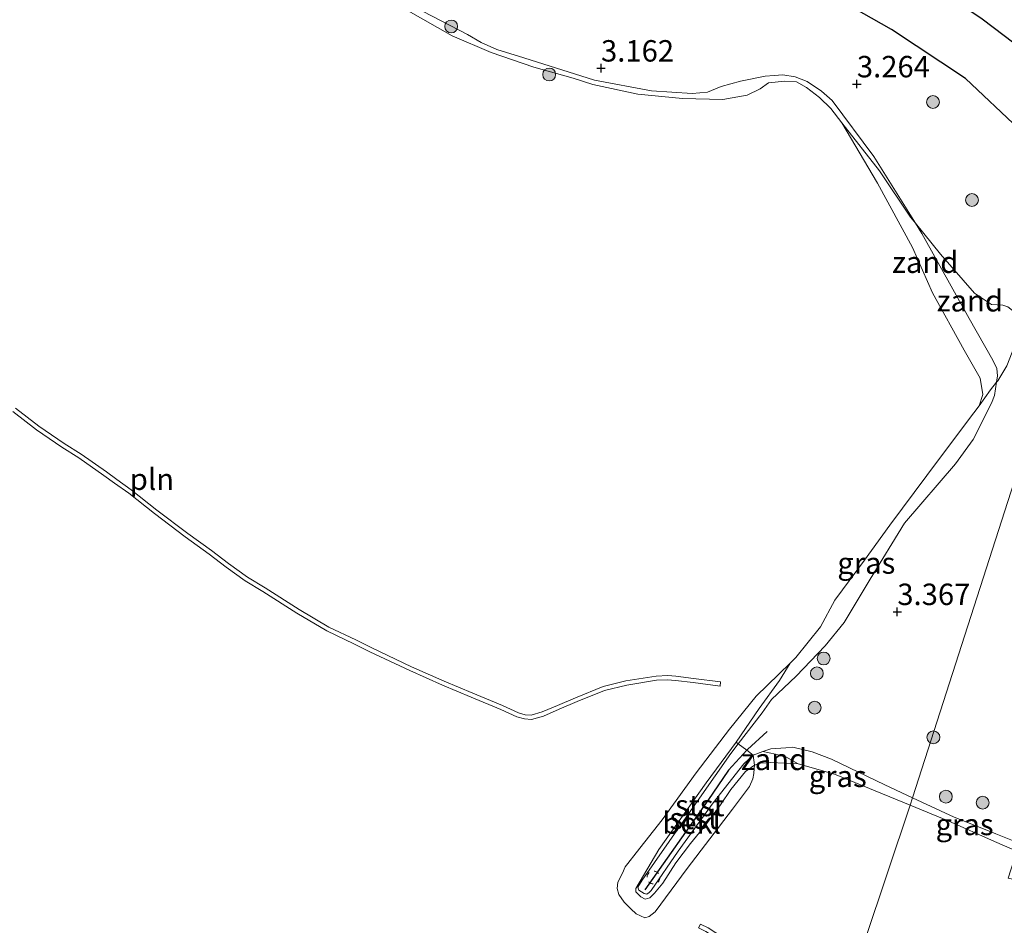
# Model space of a CAD drawing. Units: metres. Extents: x 139998 to 150008, y 437968 to 443752.
# Drawn here: x 140791 to 140906, y 442162 to 442268 of the extents above; entities that cross this region are included whole.
import ezdxf
from ezdxf.enums import TextEntityAlignment as Align

# ---------------------------------------------------------------- set-up
doc = ezdxf.new("R2010")
doc.units = ezdxf.units.M
doc.linetypes.add('VW-6060_STREEP', pattern=[1.2, 0.6, -0.6])
doc.layers.get('0').update_dxf_attribs({"lineweight": 25})
for name, color, linetype, lineweight in [('B-ME-GR-BOOM-S-B1', 93, 'Continuous', 18), ('B-ME-GW-GRONDWERKLIJN-L-B1', 10, 'Continuous', 25), ('B-ME-GW-HOOGTEPUNT-S-B1', 10, 'Continuous', 25), ('B-ME-GW-KRUINLIJN-L-B1', 93, 'Continuous', 18), ('B-ME-GW-TEENLIJN-L-B1', 93, 'Continuous', 18), ('B-ME-IE-GRASLAND-GV-B6', 93, 'Continuous', 18), ('B-ME-IE-GRONDWERKLIJN-GROND_NIETINGERICHT-GV-B6', 253, 'Continuous', 18), ('B-ME-IE-HULPGEOMETRIE-L-B1', 53, 'Continuous', 18), ('B-ME-IE-INRICHTINGSELEMENT-L-B1', 253, 'Continuous', 18), ('B-ME-OB-BEKLEDING-GV-B6', 253, 'Continuous', 18), ('B-ME-OB-WATERLIJN-L-B1', 133, 'OB-WATERLIJN', 18), ('B-ME-OG-BREUK-L-B1', 10, 'Continuous', 25), ('B-ME-OG-WATER-GV-B6', 153, 'Continuous', 18), ('B-ME-VV-KRIBBEN-L-B1', 10, 'Continuous', 25), ('B-ME-VW-MARKERING-BEBAKENING-S-B1', 255, 'VW-6060_STREEP', 18)]:
    doc.layers.add(name, color=color, linetype=linetype, lineweight=lineweight)
doc.styles.add('NLCS-ISO', font='NLCS-ISO.TTF')
doc.linetypes.add('OB-WATERLIJN', pattern='A,10,[32,NLCS.SHX,S=2,R=0,X=0,Y=0],-12', length=22)

# ---------------------------------------------------------------- blocks, each defined once
blk = doc.blocks.new('dtb')
blk.add_circle((0, 0), 0.75)
blk = doc.blocks.new('boom')
blk.add_hatch(color=256).paths.add_polyline_path([(-0.75, 0, 1), (0.75, 0, 1)])
blk.add_circle((0, 0), 0.75)
blk = doc.blocks.new('hoogtepunt')
for p, q in [((-0.5, 0), (0.5, 0)), ((0, 0.5), (0, -0.5))]:
    blk.add_line(p, q)

msp = doc.modelspace()

# ---------------------------------------------------------------- linework, layer by layer
at = {"layer": 'B-ME-GW-GRONDWERKLIJN-L-B1'}
msp.add_polyline3d([(140922.967, 442262.788, 3.712), (140917.579, 442266.385, 3.756), (140906.307, 442274.734, 3.67), (140902.182, 442277.491, 3.642), (140899.471, 442278.767, 3.613), (140896.91, 442279.346, 3.629), (140896.091, 442278.074, 3.629), (140895.265, 442276.111, 3.642), (140895.46, 442274.593, 3.637), (140897.893, 442271.913, 3.588), (140903.572, 442268.043, 3.564), (140912.269, 442261.491, 3.621), (140919.551, 442256.047, 3.646), (140920.562, 442255.296, 3.646)], dxfattribs=at)
at = {"layer": 'B-ME-GW-KRUINLIJN-L-B1'}
for p, q in [((140877.918, 442187.043, 3.133), (140879.013, 442188.603, 3.303)), ((140875.125, 442183.45, 3.113), (140877.918, 442187.043, 3.133))]:
    msp.add_line(p, q, dxfattribs=at)
for points in [[(140890.955, 442251.984, 3.346), (140886.089, 442258.503, 3.286), (140884.85, 442259.627, 3.244), (140883.155, 442260.721, 3.189), (140881.771, 442261.267, 3.168), (140880.334, 442261.517, 3.159), (140879.328, 442261.447, 3.142), (140878.268, 442261.349, 3.112), (140875.398, 442260.776, 3.151), (140873.132, 442260.137, 3.18), (140871.537, 442259.501, 3.18), (140869.74, 442259.334, 3.189), (140865.014, 442259.64, 3.231), (140858.367, 442260.893, 3.197), (140850.105, 442263.482, 3.253), (140846.988, 442264.464, 3.248), (140845.16, 442265.29, 3.227), (140843.546, 442266.224, 3.21), (140838.397, 442268.905, 3.223)], [(140902.518, 442218.973, 3.447), (140904.683, 442223.208, 3.288), (140905.002, 442224.075, 3.281), (140905.242, 442225.631, 3.272), (140905.357, 442226.374, 3.267), (140905.273, 442227.24, 3.264), (140904.827, 442228.225, 3.295), (140902.06, 442233.062, 3.284), (140896.546, 442242.996, 3.278), (140895.804, 442244.189, 3.287), (140890.955, 442251.984, 3.346)], [(140879.013, 442188.603, 3.303), (140881.876, 442191.324, 3.333), (140885.286, 442194.892, 3.392), (140887.478, 442197.61, 3.422), (140890.521, 442202.64, 3.503), (140894.512, 442209.189, 3.388), (140900.46, 442216.121, 3.401), (140902.518, 442218.973, 3.447)], [(140863.398, 442166.715, 3.184), (140863.933, 442167.523, 3.193), (140868.514, 442174.101, 3.201), (140874.257, 442182.307, 3.201), (140875.125, 442183.45, 3.113)], [(140895.469, 442177.142, 3.384), (140892.226, 442178.663, 3.363), (140886.015, 442181.648, 3.388), (140883.758, 442182.527, 3.447), (140881.515, 442183.042, 3.409), (140880.683, 442182.959, 3.401), (140878.912, 442182.873, 3.248), (140878, 442182.547, 3.184), (140876.874, 442182.114, 3.206), (140875.777, 442181.09, 3.184), (140872.223, 442176.542, 3.197), (140868.135, 442170.919, 3.167), (140864.97, 442166.332, 3.201), (140864.756, 442166.089, 3.18), (140864.475, 442165.914, 3.159), (140864.139, 442165.98, 3.146), (140863.547, 442166.354, 3.167), (140863.398, 442166.715, 3.184)], [(140962.023, 442162.24, 3.347), (140961.234, 442162.845, 3.354), (140959.137, 442163.938, 3.329), (140954.111, 442165.908, 3.269), (140952.109, 442166.478, 3.244), (140949.787, 442166.752, 3.295), (140944.19, 442166.72, 3.265), (140940.875, 442166.829, 3.244), (140936.391, 442167.324, 3.295), (140931.425, 442167.576, 3.35), (140927.625, 442167.735, 3.388), (140926.672, 442167.936, 3.418), (140923.824, 442168.919, 3.392), (140920.144, 442169.685, 3.409), (140917.338, 442170.118, 3.307), (140915.284, 442170.125, 3.346), (140912.546, 442170.223, 3.439), (140909.967, 442170.939, 3.43), (140907.894, 442171.85, 3.433), (140905.169, 442172.923, 3.447), (140900.237, 442174.906, 3.414), (140899.811, 442175.106, 3.411), (140895.469, 442177.142, 3.384)]]:
    msp.add_polyline3d(points, dxfattribs=at)
at = {"layer": 'B-ME-GW-TEENLIJN-L-B1'}
msp.add_polyline3d([(140877.026, 442180.961, 2.9), (140875.976, 442180.198, 2.9), (140874.263, 442178.1, 2.9), (140873.057, 442176.323, 2.9), (140871.292, 442173.931, 2.9), (140869.567, 442171.793, 2.9), (140867.855, 442169.561, 2.9), (140866.317, 442167.184, 2.9), (140865.361, 442166.034, 2.9), (140864.817, 442165.459, 2.9), (140864.284, 442165.324, 2.9), (140863.75, 442165.589, 2.9), (140863.188, 442166.174, 2.9), (140863.187, 442166.573, 2.9), (140865.877, 442171.101, 2.9), (140871.369, 442178.876, 2.9), (140874.896, 442183.634, 2.9), (140877.564, 442187.574, 2.9), (140879.925, 442190.834, 2.9), (140881.171, 442192.864, 2.9)], dxfattribs=at)
at = {"layer": 'B-ME-IE-GRASLAND-GV-B6'}
for points in [[(140890.955, 442251.984, 3.346), (140895.804, 442244.189, 3.287), (140895.234, 442244.899, 3.197), (140891.606, 442250.295, 3.04), (140887.222, 442255.926, 2.9), (140885.911, 442257.601, 2.9), (140884.6, 442258.876, 2.9), (140883.077, 442260.044, 2.9), (140881.915, 442260.693, 2.9), (140880.569, 442260.782, 2.9), (140878.677, 442260.562, 2.9), (140877.693, 442259.866, 2.9), (140876.163, 442259.128, 2.9), (140873.339, 442258.638, 2.9), (140868.633, 442258.769, 2.9), (140863.42, 442259.245, 2.9), (140858.165, 442260.4, 2.9), (140855.87, 442261.112, 2.9), (140851.281, 442262.402, 2.9), (140846.304, 442264.132, 2.9), (140841.753, 442266.075, 2.9), (140834.915, 442269.971, 2.9)], [(140838.397, 442268.905, 3.223), (140843.546, 442266.224, 3.21), (140845.16, 442265.29, 3.227), (140846.988, 442264.464, 3.248), (140850.105, 442263.482, 3.253), (140858.367, 442260.893, 3.197), (140865.014, 442259.64, 3.231), (140869.74, 442259.334, 3.189), (140871.537, 442259.501, 3.18), (140873.132, 442260.137, 3.18), (140875.398, 442260.776, 3.151), (140878.268, 442261.349, 3.112), (140879.328, 442261.447, 3.142), (140880.334, 442261.517, 3.159), (140881.771, 442261.267, 3.168), (140883.155, 442260.721, 3.189), (140884.85, 442259.627, 3.244), (140886.089, 442258.503, 3.286), (140890.955, 442251.984, 3.346)], [(140906.594, 442234.451, 3.526), (140905.992, 442234.65, 3.462), (140904.672, 442234.723, 3.456), (140902.685, 442236.053, 3.443), (140898.724, 442240.576, 3.346), (140895.804, 442244.189, 3.287), (140890.955, 442251.984, 3.346), (140886.089, 442258.503, 3.286), (140884.85, 442259.627, 3.244), (140883.155, 442260.721, 3.189), (140881.771, 442261.267, 3.168), (140880.334, 442261.517, 3.159), (140879.328, 442261.447, 3.142), (140878.268, 442261.349, 3.112), (140875.398, 442260.776, 3.151), (140873.132, 442260.137, 3.18), (140871.537, 442259.501, 3.18), (140869.74, 442259.334, 3.189), (140865.014, 442259.64, 3.231), (140858.367, 442260.893, 3.197), (140850.105, 442263.482, 3.253), (140846.988, 442264.464, 3.248), (140845.16, 442265.29, 3.227), (140843.546, 442266.224, 3.21), (140838.397, 442268.905, 3.223)], [(140917.679, 442246.316, 3.1868), (140895.469, 442177.142, 3.384), (140892.226, 442178.663, 3.363), (140886.015, 442181.648, 3.388), (140883.758, 442182.527, 3.447), (140881.515, 442183.042, 3.409), (140880.683, 442182.959, 3.401), (140878.912, 442182.873, 3.248), (140878, 442182.547, 3.184), (140876.874, 442182.114, 3.206), (140876.1121, 442182.696, 3.1655), (140875.125, 442183.45, 3.113), (140877.918, 442187.043, 3.133), (140879.013, 442188.603, 3.303), (140881.876, 442191.324, 3.333), (140885.286, 442194.892, 3.392), (140887.478, 442197.61, 3.422), (140890.521, 442202.64, 3.503), (140894.512, 442209.189, 3.388), (140900.46, 442216.121, 3.401), (140902.518, 442218.973, 3.447), (140904.683, 442223.208, 3.288), (140905.002, 442224.075, 3.281), (140905.242, 442225.631, 3.272), (140905.391, 442225.822, 3.206), (140906.458, 442227.57, 3.337)], [(140907.894, 442171.85, 3.433), (140905.169, 442172.923, 3.447), (140900.237, 442174.906, 3.414), (140899.811, 442175.106, 3.411), (140895.469, 442177.142, 3.384), (140917.679, 442246.316, 3.1868)], [(140902.518, 442218.973, 3.447), (140900.46, 442216.121, 3.401), (140894.512, 442209.189, 3.388), (140890.521, 442202.64, 3.503), (140887.478, 442197.61, 3.422), (140885.286, 442194.892, 3.392), (140881.876, 442191.324, 3.333), (140879.013, 442188.603, 3.303), (140877.918, 442187.043, 3.133), (140875.125, 442183.45, 3.113), (140874.896, 442183.634, 2.9), (140877.564, 442187.574, 2.9), (140879.925, 442190.834, 2.9), (140881.171, 442192.864, 2.9), (140881.835, 442193.532, 2.9), (140884.742, 442197.101, 2.9), (140886.384, 442200.199, 2.9), (140889.874, 442204.862, 2.9), (140892.819, 442208.95, 2.9), (140897.131, 442214.762, 2.9), (140901.974, 442221.243, 2.9), (140903.221, 442222.873, 2.9), (140904.549, 442224.759, 3.074), (140905.242, 442225.631, 3.272), (140905.002, 442224.075, 3.281), (140904.683, 442223.208, 3.288), (140902.518, 442218.973, 3.447)], [(140895.469, 442177.142, 3.384), (140895.176, 442176.266, 2.9), (140886.346, 442179.886, 2.9), (140882.13, 442181.098, 2.9), (140880.672, 442181.934, 2.984), (140879.483, 442182.237, 3.077), (140878, 442182.547, 3.184), (140878.912, 442182.873, 3.248), (140880.683, 442182.959, 3.401), (140881.515, 442183.042, 3.409), (140883.758, 442182.527, 3.447), (140886.015, 442181.648, 3.388), (140892.226, 442178.663, 3.363), (140895.469, 442177.142, 3.384)], [(140907.894, 442171.85, 3.433), (140907.616, 442170.924, 2.9), (140905.019, 442172.046, 2.9), (140899.599, 442174.453, 2.9), (140895.176, 442176.266, 2.9), (140895.469, 442177.142, 3.384), (140899.811, 442175.106, 3.411), (140900.237, 442174.906, 3.414), (140905.169, 442172.923, 3.447), (140907.894, 442171.85, 3.433)]]:
    msp.add_polyline3d(points, dxfattribs=at)
at = {"layer": 'B-ME-IE-GRONDWERKLIJN-GROND_NIETINGERICHT-GV-B6'}
for points in [[(140895.804, 442244.189, 3.287), (140896.546, 442242.996, 3.278), (140902.06, 442233.062, 3.284), (140904.827, 442228.225, 3.295), (140905.273, 442227.24, 3.264), (140905.357, 442226.374, 3.267), (140905.242, 442225.631, 3.272), (140904.549, 442224.759, 3.074), (140903.221, 442222.873, 2.9), (140903.656, 442224.194, 2.9), (140903.357, 442226.112, 2.9), (140901.466, 442229.398, 2.9), (140897.805, 442236.063, 2.9), (140895.468, 442241.36, 2.9), (140891.378, 442248.876, 2.9), (140887.222, 442255.926, 2.9), (140891.606, 442250.295, 3.04), (140895.234, 442244.899, 3.197), (140895.804, 442244.189, 3.287)], [(140904.672, 442234.723, 3.456), (140905.992, 442234.65, 3.462), (140906.594, 442234.451, 3.526), (140907.116, 442234.013, 3.551), (140907.277, 442233.693, 3.551), (140907.559, 442233.133, 3.551), (140907.542, 442232.272, 3.538), (140907.525, 442231.411, 3.564), (140907.35, 442229.868, 3.532), (140906.458, 442227.57, 3.337), (140905.391, 442225.822, 3.206), (140905.242, 442225.631, 3.272), (140905.357, 442226.374, 3.267), (140905.273, 442227.24, 3.264), (140904.827, 442228.225, 3.295), (140902.06, 442233.062, 3.284), (140896.546, 442242.996, 3.278), (140895.804, 442244.189, 3.287), (140898.724, 442240.576, 3.346), (140902.685, 442236.053, 3.443), (140904.672, 442234.723, 3.456)], [(140882.13, 442181.098, 2.9), (140878.944, 442181.261, 2.9), (140877.772, 442181.204, 2.9), (140877.026, 442180.961, 2.9), (140876.874, 442182.114, 3.206), (140878, 442182.547, 3.184), (140879.483, 442182.237, 3.077), (140880.672, 442181.934, 2.984), (140882.13, 442181.098, 2.9)]]:
    msp.add_polyline3d(points, dxfattribs=at)
at = {"layer": 'B-ME-IE-HULPGEOMETRIE-L-B1'}
msp.add_polyline3d([(140924.641, 442268.004, 3.125), (140923.806, 442265.401, 3.1324), (140922.967, 442262.788, 3.1399), (140920.562, 442255.296, 3.1612), (140917.679, 442246.316, 3.1868), (140895.469, 442177.142, 3.384), (140895.176, 442176.266, 2.9), (140887.239, 442152.606, 2.9)], dxfattribs=at)
at = {"layer": 'B-ME-IE-INRICHTINGSELEMENT-L-B1'}
for points in [[(140873.013, 442190.178, 2.9), (140869.863, 442190.585, 2.9), (140867.799, 442190.836, 2.9), (140866.894, 442190.909, 2.9), (140865.597, 442190.857, 2.9), (140862.132, 442190.294, 2.9), (140859.536, 442189.648, 2.9), (140856.349, 442188.363, 2.9), (140854.234, 442187.471, 2.9), (140852.43, 442186.687, 2.9), (140851.025, 442186.299, 2.9), (140850.197, 442186.342, 2.9), (140849.307, 442186.6, 2.9), (140847.439, 442187.45, 2.9), (140843.972, 442188.891, 2.9), (140840.644, 442190.287, 2.9), (140836.813, 442191.982, 2.9), (140832.152, 442194.183, 2.9), (140830.304, 442195.124, 2.9), (140827.138, 442196.633, 2.9), (140823.642, 442198.688, 2.9), (140819.665, 442201.227, 2.9), (140817.607, 442202.472, 2.9), (140815.392, 442204.072, 2.9), (140813.403, 442205.59, 2.9), (140810.617, 442207.603, 2.9), (140807.022, 442210.318, 2.9), (140804.029, 442212.695, 2.9), (140802.367, 442213.872, 2.9), (140801.139, 442214.774, 2.9), (140798.213, 442216.829, 2.9), (140796.239, 442218.076, 2.9), (140793.266, 442220.09, 2.9), (140790.508, 442222.232, 2.9)], [(140790.814, 442222.627, 2.9), (140793.56, 442220.495, 2.9), (140796.513, 442218.495, 2.9), (140798.49, 442217.245, 2.9), (140801.43, 442215.18, 2.9), (140802.66, 442214.277, 2.9), (140804.329, 442213.095, 2.9), (140807.328, 442210.713, 2.9), (140810.914, 442208.005, 2.9), (140813.702, 442205.991, 2.9), (140815.69, 442204.473, 2.9), (140817.883, 442202.889, 2.9), (140819.929, 442201.652, 2.9), (140823.903, 442199.114, 2.9), (140827.373, 442197.075, 2.9), (140830.525, 442195.573, 2.9), (140832.372, 442194.632, 2.9), (140837.021, 442192.437, 2.9), (140840.842, 442190.746, 2.9), (140844.165, 442189.352, 2.9), (140847.639, 442187.909, 2.9), (140849.481, 442187.07, 2.9), (140850.281, 442186.838, 2.9), (140850.97, 442186.803, 2.9), (140852.263, 442187.16, 2.9), (140854.038, 442187.931, 2.9), (140856.159, 442188.825, 2.9), (140859.381, 442190.124, 2.9), (140862.031, 442190.784, 2.9), (140865.547, 442191.356, 2.9), (140866.904, 442191.41, 2.9), (140867.849, 442191.334, 2.9), (140869.925, 442191.081, 2.9), (140873.077, 442190.674, 2.9), (140873.013, 442190.178, 2.9)], [(140887.076, 442152.12, 2.9), (140885.509, 442153.062, 2.9), (140882.59, 442154.764, 2.9), (140878.15, 442157.158, 2.9), (140873.92, 442159.885, 2.9), (140871.362, 442161.525, 2.9), (140870.495, 442161.953, 2.9), (140870.716, 442162.402, 2.9), (140871.608, 442161.961, 2.9), (140874.19, 442160.305, 2.9), (140878.405, 442157.589, 2.9), (140882.835, 442155.2, 2.9), (140885.764, 442153.492, 2.9), (140887.239, 442152.606, 2.9)]]:
    msp.add_polyline3d(points, dxfattribs=at)
at = {"layer": 'B-ME-OB-BEKLEDING-GV-B6'}
for points in [[(140874.896, 442183.634, 2.9), (140871.369, 442178.876, 2.9), (140865.877, 442171.101, 2.9), (140863.187, 442166.573, 2.9), (140863.188, 442166.174, 2.9), (140863.75, 442165.589, 2.9), (140864.284, 442165.324, 2.9), (140864.817, 442165.459, 2.9), (140865.361, 442166.034, 2.9), (140866.317, 442167.184, 2.9), (140867.855, 442169.561, 2.9), (140869.567, 442171.793, 2.9), (140871.292, 442173.931, 2.9), (140873.057, 442176.323, 2.9), (140874.263, 442178.1, 2.9), (140875.976, 442180.198, 2.9), (140877.026, 442180.961, 2.9), (140876.975, 442180.564, 2.9), (140876.938, 442179.972, 2.9), (140876.826, 442179.34, 2.9), (140876.426, 442178.468, 2.9), (140874.446, 442175.831, 2.9), (140869.182, 442168.898, 2.9), (140865.421, 442163.825, 2.9), (140864.755, 442163.288, 2.9), (140864.221, 442163.153, 2.9), (140863.218, 442163.617, 2.9), (140862.602, 442164.176, 2.9), (140861.839, 442164.961, 2.9), (140861.195, 442165.84, 2.9), (140860.992, 442166.573, 2.9), (140861.096, 442167.295, 2.9), (140861.627, 442168.365, 2.9), (140861.958, 442169.1, 2.9), (140862.264, 442169.488, 2.9), (140863.208, 442170.733, 2.9), (140866.252, 442174.575, 2.9), (140870.239, 442180.063, 2.9), (140874.094, 442185.15, 2.9), (140877.232, 442189.005, 2.9), (140881.171, 442192.864, 2.9), (140879.925, 442190.834, 2.9), (140877.564, 442187.574, 2.9), (140874.896, 442183.634, 2.9)], [(140875.125, 442183.45, 3.113), (140874.257, 442182.307, 3.201), (140868.514, 442174.101, 3.201), (140863.933, 442167.523, 3.193), (140863.398, 442166.715, 3.184), (140863.547, 442166.354, 3.167), (140864.139, 442165.98, 3.146), (140864.475, 442165.914, 3.159), (140864.756, 442166.089, 3.18), (140864.97, 442166.332, 3.201), (140868.135, 442170.919, 3.167), (140872.223, 442176.542, 3.197), (140875.777, 442181.09, 3.184), (140876.874, 442182.114, 3.206), (140877.026, 442180.961, 2.9), (140875.976, 442180.198, 2.9), (140874.263, 442178.1, 2.9), (140873.057, 442176.323, 2.9), (140871.292, 442173.931, 2.9), (140869.567, 442171.793, 2.9), (140867.855, 442169.561, 2.9), (140866.317, 442167.184, 2.9), (140865.361, 442166.034, 2.9), (140864.817, 442165.459, 2.9), (140864.284, 442165.324, 2.9), (140863.75, 442165.589, 2.9), (140863.188, 442166.174, 2.9), (140863.187, 442166.573, 2.9), (140865.877, 442171.101, 2.9), (140871.369, 442178.876, 2.9), (140874.896, 442183.634, 2.9), (140875.125, 442183.45, 3.113)], [(140876.874, 442182.114, 3.206), (140875.777, 442181.09, 3.184), (140872.223, 442176.542, 3.197), (140868.135, 442170.919, 3.167), (140864.97, 442166.332, 3.201), (140864.756, 442166.089, 3.18), (140864.475, 442165.914, 3.159), (140864.139, 442165.98, 3.146), (140863.547, 442166.354, 3.167), (140863.398, 442166.715, 3.184), (140863.933, 442167.523, 3.193), (140868.514, 442174.101, 3.201), (140874.257, 442182.307, 3.201), (140875.125, 442183.45, 3.113), (140876.1121, 442182.696, 3.1655), (140876.874, 442182.114, 3.206)]]:
    msp.add_polyline3d(points, dxfattribs=at)
at = {"layer": 'B-ME-OB-WATERLIJN-L-B1'}
for points in [[(140881.171, 442192.864, 2.9), (140881.835, 442193.532, 2.9), (140884.742, 442197.101, 2.9), (140886.384, 442200.199, 2.9), (140889.874, 442204.862, 2.9), (140892.819, 442208.95, 2.9), (140897.131, 442214.762, 2.9), (140901.974, 442221.243, 2.9), (140903.221, 442222.873, 2.9), (140903.656, 442224.194, 2.9), (140903.357, 442226.112, 2.9), (140901.466, 442229.398, 2.9), (140897.805, 442236.063, 2.9), (140895.468, 442241.36, 2.9), (140891.378, 442248.876, 2.9), (140887.222, 442255.926, 2.9), (140885.911, 442257.601, 2.9), (140884.6, 442258.876, 2.9), (140883.077, 442260.044, 2.9), (140881.915, 442260.693, 2.9), (140880.569, 442260.782, 2.9), (140878.677, 442260.562, 2.9), (140877.693, 442259.866, 2.9), (140876.163, 442259.128, 2.9), (140873.339, 442258.638, 2.9), (140868.633, 442258.769, 2.9), (140863.42, 442259.245, 2.9), (140858.165, 442260.4, 2.9), (140855.87, 442261.112, 2.9), (140851.281, 442262.402, 2.9), (140846.304, 442264.132, 2.9), (140841.753, 442266.075, 2.9), (140834.915, 442269.971, 2.9)], [(140881.171, 442192.864, 2.9), (140877.232, 442189.005, 2.9), (140874.094, 442185.15, 2.9), (140870.239, 442180.063, 2.9), (140866.252, 442174.575, 2.9), (140863.208, 442170.733, 2.9), (140862.264, 442169.488, 2.9), (140861.958, 442169.1, 2.9), (140861.627, 442168.365, 2.9), (140861.096, 442167.295, 2.9), (140860.992, 442166.573, 2.9), (140861.195, 442165.84, 2.9), (140861.839, 442164.961, 2.9), (140862.602, 442164.176, 2.9), (140863.218, 442163.617, 2.9), (140864.221, 442163.153, 2.9), (140864.755, 442163.288, 2.9), (140865.421, 442163.825, 2.9), (140869.182, 442168.898, 2.9), (140874.446, 442175.831, 2.9), (140876.426, 442178.468, 2.9), (140876.826, 442179.34, 2.9), (140876.938, 442179.972, 2.9), (140876.975, 442180.564, 2.9), (140877.026, 442180.961, 2.9)], [(140895.176, 442176.266, 2.9), (140886.346, 442179.886, 2.9), (140882.13, 442181.098, 2.9), (140878.944, 442181.261, 2.9), (140877.772, 442181.204, 2.9), (140877.026, 442180.961, 2.9)], [(140911.011, 442169.627, 2.9), (140907.616, 442170.924, 2.9), (140905.019, 442172.046, 2.9), (140899.599, 442174.453, 2.9), (140895.176, 442176.266, 2.9)]]:
    msp.add_polyline3d(points, dxfattribs=at)
at = {"layer": 'B-ME-OG-BREUK-L-B1'}
msp.add_polyline3d([(140917.679, 442246.316, 3.268), (140913.386, 442249.935, 3.17), (140907.899, 442255.193, 3.166), (140901.625, 442261.088, 3.186), (140893.004, 442266.795, 3.162), (140887.451, 442269.943, 3.158), (140878.698, 442278.38, 3.178), (140875.514, 442281.09, 3.199), (140874.973, 442282.622, 3.223), (140876.426, 442284.422, 3.318), (140878.471, 442285.142, 3.301), (140882.567, 442285.637, 3.359), (140886.527, 442285.168, 3.395), (140896.87, 442282.281, 3.473), (140902.985, 442279.251, 3.424), (140911.317, 442273.917, 3.264), (140916.957, 442269.8, 3.244), (140922.827, 442265.98, 3.301), (140923.806, 442265.401, 3.302)], dxfattribs=at)
at = {"layer": 'B-ME-OG-WATER-GV-B6'}
for points in [[(140834.915, 442269.971, 2.9), (140841.753, 442266.075, 2.9), (140846.304, 442264.132, 2.9), (140851.281, 442262.402, 2.9), (140855.87, 442261.112, 2.9), (140858.165, 442260.4, 2.9), (140863.42, 442259.245, 2.9), (140868.633, 442258.769, 2.9), (140873.339, 442258.638, 2.9), (140876.163, 442259.128, 2.9), (140877.693, 442259.866, 2.9), (140878.677, 442260.562, 2.9), (140880.569, 442260.782, 2.9), (140881.915, 442260.693, 2.9), (140883.077, 442260.044, 2.9), (140884.6, 442258.876, 2.9), (140885.911, 442257.601, 2.9), (140887.222, 442255.926, 2.9), (140891.378, 442248.876, 2.9), (140895.468, 442241.36, 2.9), (140897.805, 442236.063, 2.9), (140901.466, 442229.398, 2.9), (140903.357, 442226.112, 2.9), (140903.656, 442224.194, 2.9), (140903.221, 442222.873, 2.9), (140901.974, 442221.243, 2.9), (140897.131, 442214.762, 2.9), (140892.819, 442208.95, 2.9), (140889.874, 442204.862, 2.9), (140886.384, 442200.199, 2.9), (140884.742, 442197.101, 2.9), (140881.835, 442193.532, 2.9), (140881.171, 442192.864, 2.9), (140877.232, 442189.005, 2.9), (140874.094, 442185.15, 2.9), (140870.239, 442180.063, 2.9), (140866.252, 442174.575, 2.9), (140863.208, 442170.733, 2.9), (140862.264, 442169.488, 2.9), (140861.958, 442169.1, 2.9), (140861.627, 442168.365, 2.9), (140861.096, 442167.295, 2.9), (140860.992, 442166.573, 2.9), (140861.195, 442165.84, 2.9), (140861.839, 442164.961, 2.9), (140862.602, 442164.176, 2.9), (140863.218, 442163.617, 2.9), (140864.221, 442163.153, 2.9), (140864.755, 442163.288, 2.9), (140865.421, 442163.825, 2.9), (140869.182, 442168.898, 2.9), (140874.446, 442175.831, 2.9), (140876.426, 442178.468, 2.9), (140876.826, 442179.34, 2.9), (140876.938, 442179.972, 2.9), (140876.975, 442180.564, 2.9), (140877.026, 442180.961, 2.9), (140877.772, 442181.204, 2.9), (140878.944, 442181.261, 2.9), (140882.13, 442181.098, 2.9), (140886.346, 442179.886, 2.9), (140895.176, 442176.266, 2.9), (140887.239, 442152.606, 2.9)], [(140887.239, 442152.606, 2.9), (140895.176, 442176.266, 2.9), (140899.599, 442174.453, 2.9), (140905.019, 442172.046, 2.9), (140907.616, 442170.924, 2.9), (140906.626, 442167.784, 2.9), (140926.528, 442163.446, 2.9), (140927.277, 442166.799, 2.9), (140929.093, 442166.579, 2.9), (140931.081, 442166.531, 2.9), (140933.648, 442166.514, 2.9), (140936.598, 442166.42, 2.9), (140940.923, 442166.099, 2.9), (140946.026, 442166.06, 2.9), (140950.403, 442165.703, 2.9), (140953.287, 442165.03, 2.9), (140956.01, 442164.199, 2.9), (140957.941, 442163.36, 2.9), (140961.635, 442161.479, 2.9)]]:
    msp.add_polyline3d(points, dxfattribs=at)
at = {"layer": 'B-ME-VV-KRIBBEN-L-B1'}
msp.add_polyline3d([(140878.505, 442184.891, 3.31), (140876.205, 442182.798, 3.242), (140876.1121, 442182.696, 3.2414), (140873.997, 442180.373, 3.228), (140871.591, 442176.839, 3.232), (140864.232, 442166.417, 3.215)], dxfattribs=at)

# ---------------------------------------------------------------- block references
at = {"layer": 'B-ME-GR-BOOM-S-B1', "rotation": 90}
for p in [(140841.649, 442267.164, 3.141), (140853.076, 442261.554, 2.879), (140897.842, 442258.338, 3.565), (140902.394, 442246.899, 3.497), (140885.099, 442193.403, 3.569), (140884.304, 442191.665, 3.599), (140884.05, 442187.658, 3.624), (140897.894, 442184.207, 3.307), (140899.346, 442177.282, 3.371), (140903.647, 442176.576, 3.594)]:
    msp.add_blockref('boom', p, dxfattribs=at)
at = {"layer": 'B-ME-GW-HOOGTEPUNT-S-B1', "rotation": 90}
for p in [(140859.123, 442262.282, 3.162), (140859.123, 442262.282, 3.162), (140888.968, 442260.44, 3.264), (140888.968, 442260.44, 3.264), (140893.683, 442198.856, 3.367), (140893.683, 442198.856, 3.367)]:
    msp.add_blockref('hoogtepunt', p, dxfattribs=at)
at = {"layer": 'B-ME-VW-MARKERING-BEBAKENING-S-B1', "rotation": 90}
msp.add_blockref('dtb', (140865.238, 442167.846, 3.166), dxfattribs=at)

# ---------------------------------------------------------------- texts
at = {"layer": 'B-ME-GW-HOOGTEPUNT-S-B1', "ltscale": 0.2, "style": 'NLCS-ISO'}
for s, p in [('3.162', (140859.123, 442262.282, 3.162)), ('3.162', (140859.123, 442262.282, 3.162)), ('3.264', (140888.968, 442260.44, 3.264)), ('3.264', (140888.968, 442260.44, 3.264)), ('3.367', (140893.683, 442198.856, 3.367)), ('3.367', (140893.683, 442198.856, 3.367))]:
    msp.add_text(s, height=2.5, dxfattribs=at).set_placement(p, align=Align.BOTTOM_LEFT)
at = {"layer": 'B-ME-IE-GRASLAND-GV-B6', "ltscale": 0.2, "style": 'NLCS-ISO'}
for p in [(140890.069, 442204.5405), (140886.7345, 442179.654), (140901.535, 442174.033)]:
    msp.add_text('gras', height=2.5, dxfattribs=at).set_placement(p, align=Align.MIDDLE_CENTER)
at = {"layer": 'B-ME-IE-GRONDWERKLIJN-GROND_NIETINGERICHT-GV-B6', "ltscale": 0.2, "style": 'NLCS-ISO'}
for p in [(140896.93994, 442239.64492), (140902.14682, 442235.1481), (140879.30066, 442181.62381)]:
    msp.add_text('zand', height=2.5, dxfattribs=at).set_placement(p, align=Align.MIDDLE_CENTER)
at = {"layer": 'B-ME-IE-INRICHTINGSELEMENT-L-B1', "ltscale": 0.2, "style": 'NLCS-ISO'}
msp.add_text('pln', height=2.5, dxfattribs=at).set_placement((140806.73652, 442214.32415), align=Align.MIDDLE_CENTER)
at = {"layer": 'B-ME-OB-BEKLEDING-GV-B6', "ltscale": 0.2, "style": 'NLCS-ISO'}
for s, p in [('stst', (140870.64491, 442176.24747)), ('bekl', (140869.69993, 442174.20451)), ('stst', (140869.99459, 442174.74136))]:
    msp.add_text(s, height=2.5, dxfattribs=at).set_placement(p, align=Align.MIDDLE_CENTER)

doc.saveas('drawing.dxf')
